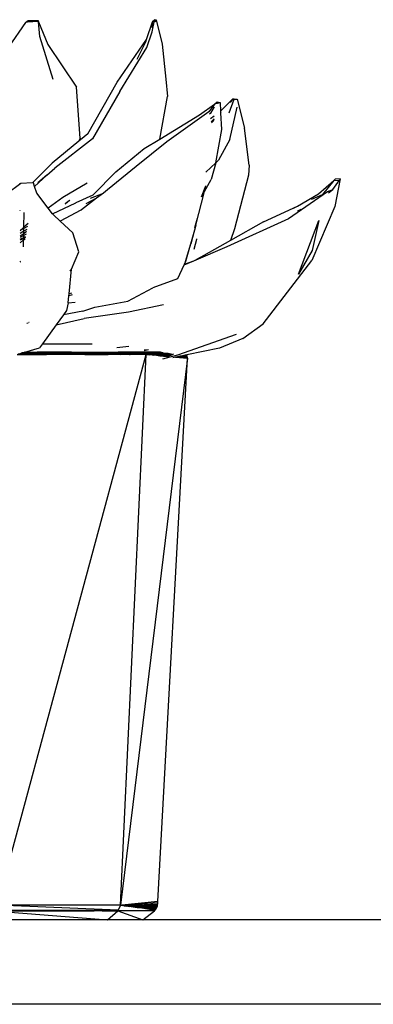
# Model space of a CAD drawing. Units: metres. Extents: x 5.5 to 24.5, y 8.4 to 18.2.
# Drawn here: x 6.3 to 6.3, y 14.6 to 14.7 of the extents above; entities that cross this region are included whole.
import ezdxf

# ---------------------------------------------------------------- set-up
doc = ezdxf.new("R2010")
doc.units = ezdxf.units.M
doc.layers.add('Edges', color=7, linetype='Continuous')

msp = doc.modelspace()

# ---------------------------------------------------------------- linework, layer by layer
at = {"layer": 'Edges'}
for p, q in [((6.26842, 14.74139), (6.2654, 14.73701)), ((6.26842, 14.74139), (6.26887, 14.74171)), ((6.26877, 14.74141), (6.26842, 14.74139)), ((6.26887, 14.74171), (6.26877, 14.74141)), ((6.27064, 14.74154), (6.26877, 14.74141)), ((6.26887, 14.74171), (6.27061, 14.74174)), ((6.27061, 14.74174), (6.2707, 14.74154)), ((6.27061, 14.74174), (6.27064, 14.74154)), ((6.2707, 14.74154), (6.27064, 14.74154)), ((6.27071, 14.74151), (6.2707, 14.74154)), ((6.27071, 14.74151), (6.27238, 14.73748)), ((6.27097, 14.7389), (6.27071, 14.74151)), ((6.28987, 14.73837), (6.29094, 14.7415)), ((6.29094, 14.7415), (6.29079, 14.74051)), ((6.29091, 14.7397), (6.29131, 14.74172)), ((6.29137, 14.74186), (6.29094, 14.7415)), ((6.29094, 14.7415), (6.29131, 14.74172)), ((6.29131, 14.74172), (6.29137, 14.74186)), ((6.29137, 14.74186), (6.29159, 14.74188)), ((6.2914, 14.74177), (6.29159, 14.74188)), ((6.29148, 14.74149), (6.29159, 14.74188)), ((6.29159, 14.74188), (6.29269, 14.73753)), ((6.28997, 14.73692), (6.29091, 14.7397)), ((6.27333, 14.73122), (6.27097, 14.7389)), ((6.28471, 14.73079), (6.28987, 14.73837)), ((6.28821, 14.73488), (6.28988, 14.7382)), ((6.27238, 14.73748), (6.27744, 14.72986)), ((6.28513, 14.72909), (6.28997, 14.73692)), ((6.29269, 14.73753), (6.2933, 14.73131)), ((6.2933, 14.73131), (6.29359, 14.72824)), ((6.27812, 14.72084), (6.27744, 14.72986)), ((6.27949, 14.72158), (6.28471, 14.73079)), ((6.28513, 14.72909), (6.2803, 14.7207)), ((6.29228, 14.72066), (6.29359, 14.72824)), ((6.30518, 14.72775), (6.30308, 14.72565)), ((6.30457, 14.72534), (6.30543, 14.72775)), ((6.30518, 14.72775), (6.30477, 14.72717)), ((6.30544, 14.72778), (6.30518, 14.72775)), ((6.30518, 14.72775), (6.30543, 14.72775)), ((6.30543, 14.72775), (6.30544, 14.72778)), ((6.30543, 14.72775), (6.30599, 14.72774)), ((6.30544, 14.72778), (6.30599, 14.72774)), ((6.30599, 14.72774), (6.30728, 14.72262)), ((6.29929, 14.72494), (6.30197, 14.72687)), ((6.30197, 14.72687), (6.30097, 14.72547)), ((6.30134, 14.72527), (6.30196, 14.72636)), ((6.30197, 14.72687), (6.30246, 14.72725)), ((6.30301, 14.72709), (6.30197, 14.72687)), ((6.30246, 14.72725), (6.30301, 14.72709)), ((6.30308, 14.72565), (6.30301, 14.72709)), ((6.3031, 14.72534), (6.30308, 14.72565)), ((6.30466, 14.72059), (6.30601, 14.72635)), ((6.29228, 14.72066), (6.29929, 14.72494)), ((6.30097, 14.72547), (6.29352, 14.72015)), ((6.30134, 14.72527), (6.30106, 14.72506)), ((6.30193, 14.72475), (6.30126, 14.72425)), ((6.30138, 14.72373), (6.30192, 14.72425)), ((6.30174, 14.72384), (6.30192, 14.72413)), ((6.3031, 14.72534), (6.30317, 14.72541)), ((6.30325, 14.72234), (6.3031, 14.72534)), ((6.30143, 14.72353), (6.30174, 14.72384)), ((6.30221, 14.71646), (6.30325, 14.72234)), ((6.3081, 14.716), (6.30728, 14.72262)), ((6.2803, 14.7207), (6.27361, 14.71548)), ((6.27812, 14.72084), (6.27788, 14.72026)), ((6.27818, 14.7205), (6.27788, 14.72026)), ((6.27812, 14.72084), (6.27818, 14.7205)), ((6.27949, 14.72158), (6.27818, 14.7205)), ((6.2895, 14.71896), (6.29228, 14.72066)), ((6.30466, 14.72059), (6.30265, 14.71691)), ((6.27788, 14.72026), (6.27316, 14.71639)), ((6.28443, 14.71483), (6.2895, 14.71896)), ((6.29352, 14.72015), (6.28808, 14.71581)), ((6.30265, 14.71691), (6.30221, 14.71646)), ((6.26963, 14.71288), (6.27316, 14.71639)), ((6.27222, 14.71422), (6.27361, 14.71548)), ((6.28808, 14.71581), (6.28298, 14.71162)), ((6.30221, 14.71646), (6.30045, 14.71476)), ((6.30221, 14.71646), (6.30136, 14.71346)), ((6.3081, 14.716), (6.30799, 14.71426)), ((6.27003, 14.71225), (6.27222, 14.71422)), ((6.27222, 14.71422), (6.27058, 14.71287)), ((6.2804, 14.71076), (6.28443, 14.71483)), ((6.30018, 14.71133), (6.30136, 14.71346)), ((6.30799, 14.71426), (6.30549, 14.70468)), ((6.32295, 14.71172), (6.32414, 14.71336)), ((6.32315, 14.7133), (6.32336, 14.71351)), ((6.32315, 14.7133), (6.32414, 14.71336)), ((6.32427, 14.71358), (6.32331, 14.70868)), ((6.32427, 14.71358), (6.32336, 14.71351)), ((6.32427, 14.71358), (6.32414, 14.71336)), ((6.26758, 14.71277), (6.26503, 14.71085)), ((6.26733, 14.71275), (6.26758, 14.71277)), ((6.26963, 14.71288), (6.26758, 14.71277)), ((6.26983, 14.71289), (6.26963, 14.71288)), ((6.27003, 14.71225), (6.26983, 14.71289)), ((6.27041, 14.71104), (6.27003, 14.71225)), ((6.27934, 14.7128), (6.27506, 14.71025)), ((6.28298, 14.71162), (6.28223, 14.71105)), ((6.29966, 14.71039), (6.30044, 14.71234)), ((6.30018, 14.71133), (6.30044, 14.71234)), ((6.32041, 14.71092), (6.32315, 14.7133)), ((6.32315, 14.7133), (6.32111, 14.71083)), ((6.32218, 14.71112), (6.32295, 14.71172)), ((6.32227, 14.7114), (6.32295, 14.71172)), ((6.27243, 14.70838), (6.27041, 14.71104)), ((6.27506, 14.71025), (6.27243, 14.70838)), ((6.27738, 14.70939), (6.2804, 14.71076)), ((6.28102, 14.71013), (6.27836, 14.7081)), ((6.28102, 14.71013), (6.27914, 14.70915)), ((6.27994, 14.71018), (6.28223, 14.71105)), ((6.28223, 14.71105), (6.28102, 14.71013)), ((6.29863, 14.70534), (6.30018, 14.71133)), ((6.29966, 14.71039), (6.30018, 14.71133)), ((6.32202, 14.71128), (6.31507, 14.70649)), ((6.31669, 14.70876), (6.32041, 14.71092)), ((6.31926, 14.70996), (6.31918, 14.7099)), ((6.31926, 14.70996), (6.32111, 14.71083)), ((6.32111, 14.71083), (6.32202, 14.71128)), ((6.32227, 14.7114), (6.32202, 14.71128)), ((6.3223, 14.71146), (6.32227, 14.7114)), ((6.2732, 14.70737), (6.27243, 14.70838)), ((6.2732, 14.70737), (6.27736, 14.70933)), ((6.27543, 14.70918), (6.27595, 14.70956)), ((6.27545, 14.70913), (6.27595, 14.70956)), ((6.27595, 14.70956), (6.27624, 14.70981)), ((6.27595, 14.70956), (6.27628, 14.7098)), ((6.27736, 14.70933), (6.27738, 14.70939)), ((6.31064, 14.70592), (6.31669, 14.70876)), ((6.31601, 14.70836), (6.31669, 14.70876)), ((6.31678, 14.70791), (6.31734, 14.70819)), ((6.32331, 14.70868), (6.31922, 14.69908)), ((6.26744, 14.70797), (6.26748, 14.70801)), ((6.26813, 14.70497), (6.26818, 14.70759)), ((6.27336, 14.70717), (6.2732, 14.70737)), ((6.27454, 14.70609), (6.27336, 14.70717)), ((6.27826, 14.70803), (6.27454, 14.70609)), ((6.2783, 14.70807), (6.27826, 14.70803)), ((6.2783, 14.70807), (6.27836, 14.7081)), ((6.29887, 14.70652), (6.29843, 14.70488)), ((6.31507, 14.70649), (6.30413, 14.7015)), ((6.31678, 14.70791), (6.31667, 14.70782)), ((6.26813, 14.70497), (6.26764, 14.70453)), ((6.26812, 14.70478), (6.26764, 14.70453)), ((6.26811, 14.70426), (6.26812, 14.70478)), ((6.26877, 14.70512), (6.26812, 14.70478)), ((6.26812, 14.70478), (6.26813, 14.70497)), ((6.26888, 14.70566), (6.26813, 14.70497)), ((6.27681, 14.70402), (6.27454, 14.70609)), ((6.29854, 14.7049), (6.2983, 14.70407)), ((6.29863, 14.70534), (6.29851, 14.70489)), ((6.29854, 14.7049), (6.29863, 14.70534)), ((6.31064, 14.70592), (6.30478, 14.70262)), ((6.30549, 14.70468), (6.30478, 14.70262)), ((6.31686, 14.69664), (6.32048, 14.70616)), ((6.32048, 14.70616), (6.31931, 14.70083)), ((6.26764, 14.70453), (6.26746, 14.70437)), ((6.26764, 14.70453), (6.26746, 14.70444)), ((6.26811, 14.70426), (6.26746, 14.70389)), ((6.26746, 14.70344), (6.2681, 14.7039)), ((6.2681, 14.70354), (6.26747, 14.70318)), ((6.26747, 14.70287), (6.26809, 14.70318)), ((6.26809, 14.70301), (6.26747, 14.70271)), ((6.26808, 14.70272), (6.26809, 14.70301)), ((6.26808, 14.70272), (6.26835, 14.70295)), ((6.26809, 14.70318), (6.2681, 14.70354)), ((6.26809, 14.70318), (6.26842, 14.70334)), ((6.26809, 14.70301), (6.26809, 14.70318)), ((6.26839, 14.70315), (6.26809, 14.70301)), ((6.2681, 14.7039), (6.2686, 14.70426)), ((6.2681, 14.7039), (6.26811, 14.70426)), ((6.2681, 14.70354), (6.2681, 14.7039)), ((6.26851, 14.70377), (6.2681, 14.70354)), ((6.26866, 14.70456), (6.26811, 14.70426)), ((6.27788, 14.70061), (6.27681, 14.70402)), ((6.2983, 14.70407), (6.29682, 14.69891)), ((6.2983, 14.70407), (6.29778, 14.70206)), ((6.29836, 14.70108), (6.29883, 14.70289)), ((6.29883, 14.70289), (6.29883, 14.70292)), ((6.26747, 14.70219), (6.26808, 14.70272)), ((6.26806, 14.70148), (6.26808, 14.70272)), ((6.29682, 14.69891), (6.29778, 14.70206)), ((6.30413, 14.7015), (6.29821, 14.69893)), ((6.30478, 14.70262), (6.29914, 14.69945)), ((6.2766, 14.69752), (6.27788, 14.70061)), ((6.29914, 14.69945), (6.29821, 14.69893)), ((6.29928, 14.69963), (6.29914, 14.69945)), ((6.31931, 14.70083), (6.31686, 14.69664)), ((6.26749, 14.69892), (6.26756, 14.69898)), ((6.26749, 14.6988), (6.26753, 14.69883)), ((6.29653, 14.69827), (6.2954, 14.69583)), ((6.29821, 14.69893), (6.29653, 14.69827)), ((6.29658, 14.69839), (6.29653, 14.69827)), ((6.29821, 14.69893), (6.29658, 14.69839)), ((6.29682, 14.69891), (6.29658, 14.69839)), ((6.31062, 14.68779), (6.31922, 14.69908)), ((6.27616, 14.69317), (6.2766, 14.69752)), ((6.27627, 14.69725), (6.2766, 14.69752)), ((6.28657, 14.69186), (6.29099, 14.69421)), ((6.2954, 14.69583), (6.29099, 14.69421)), ((6.276, 14.69157), (6.27612, 14.6928)), ((6.27612, 14.6928), (6.27616, 14.69317)), ((6.27671, 14.69297), (6.27612, 14.6928)), ((6.2766, 14.69326), (6.27616, 14.69317)), ((6.276, 14.69157), (6.27571, 14.6902)), ((6.276, 14.69157), (6.27722, 14.69166)), ((6.27861, 14.69008), (6.28071, 14.69076)), ((6.28071, 14.69076), (6.28657, 14.69186)), ((6.29292, 14.69122), (6.28668, 14.68989)), ((6.27514, 14.68941), (6.27384, 14.68762)), ((6.27571, 14.6902), (6.27514, 14.68941)), ((6.27861, 14.69008), (6.27514, 14.68941)), ((6.28668, 14.68989), (6.27881, 14.68877)), ((6.2689, 14.68792), (6.26863, 14.68786)), ((6.26908, 14.68808), (6.26901, 14.68806)), ((6.27384, 14.68762), (6.27141, 14.68427)), ((6.27384, 14.68762), (6.27881, 14.68877)), ((6.30702, 14.68522), (6.31062, 14.68779)), ((6.29547, 14.68228), (6.30584, 14.68597)), ((6.27141, 14.68427), (6.2709, 14.68356)), ((6.27141, 14.68427), (6.28026, 14.68427)), ((6.28464, 14.68362), (6.28676, 14.68385)), ((6.30702, 14.68522), (6.30284, 14.68351)), ((6.2634, 14.58446), (6.28983, 14.68235)), ((6.26691, 14.68235), (6.27216, 14.68235)), ((6.26713, 14.68242), (6.26767, 14.68258)), ((6.27053, 14.68244), (6.26713, 14.68242)), ((6.26767, 14.68258), (6.26785, 14.68264)), ((6.27051, 14.68259), (6.26767, 14.68258)), ((6.27051, 14.68255), (6.26767, 14.68258)), ((6.26785, 14.68264), (6.26802, 14.68269)), ((6.2705, 14.68264), (6.26785, 14.68264)), ((6.26832, 14.68278), (6.26802, 14.68269)), ((6.26802, 14.68269), (6.2705, 14.6827)), ((6.26832, 14.68278), (6.2709, 14.68356)), ((6.26832, 14.68278), (6.27049, 14.68278)), ((6.27655, 14.68278), (6.27049, 14.68278)), ((6.27592, 14.68272), (6.27049, 14.68278)), ((6.2705, 14.68264), (6.27475, 14.6826)), ((6.27051, 14.68259), (6.27475, 14.6826)), ((6.27051, 14.68259), (6.2742, 14.68255)), ((6.27216, 14.68235), (6.27331, 14.68246)), ((6.27863, 14.68235), (6.27216, 14.68235)), ((6.27355, 14.68248), (6.27331, 14.68246)), ((6.27355, 14.68248), (6.2742, 14.68255)), ((6.27489, 14.68247), (6.27355, 14.68248)), ((6.2742, 14.68255), (6.27475, 14.6826)), ((6.27868, 14.68255), (6.2742, 14.68255)), ((6.2742, 14.68255), (6.27867, 14.6825)), ((6.27508, 14.68264), (6.27475, 14.6826)), ((6.27867, 14.6825), (6.27489, 14.68247)), ((6.27508, 14.68264), (6.27592, 14.68272)), ((6.27554, 14.6826), (6.27508, 14.68264)), ((6.2787, 14.68264), (6.27554, 14.6826)), ((6.27554, 14.6826), (6.27868, 14.68255)), ((6.27592, 14.68272), (6.27607, 14.68273)), ((6.27607, 14.68273), (6.27655, 14.68278)), ((6.27872, 14.6827), (6.27607, 14.68273)), ((6.27655, 14.68278), (6.27873, 14.68275)), ((6.27863, 14.68235), (6.27867, 14.6825)), ((6.27895, 14.68235), (6.27863, 14.68235)), ((6.27868, 14.68255), (6.27867, 14.6825)), ((6.27895, 14.6825), (6.27867, 14.6825)), ((6.2787, 14.68264), (6.27868, 14.68255)), ((6.27895, 14.68255), (6.27868, 14.68255)), ((6.27872, 14.6827), (6.2787, 14.68264)), ((6.27895, 14.68264), (6.2787, 14.68264)), ((6.27873, 14.68275), (6.27872, 14.6827)), ((6.27895, 14.6827), (6.27872, 14.6827)), ((6.27873, 14.68275), (6.27895, 14.68278)), ((6.27874, 14.68278), (6.27873, 14.68275)), ((6.27895, 14.68278), (6.28298, 14.68278)), ((6.27895, 14.6827), (6.27895, 14.68278)), ((6.27895, 14.68264), (6.27895, 14.6827)), ((6.28256, 14.68263), (6.27895, 14.6827)), ((6.28256, 14.68263), (6.27895, 14.68264)), ((6.27895, 14.68255), (6.27895, 14.68264)), ((6.27895, 14.6825), (6.27895, 14.68255)), ((6.28166, 14.68252), (6.27895, 14.68255)), ((6.28166, 14.68252), (6.27895, 14.6825)), ((6.27895, 14.6825), (6.28081, 14.68242)), ((6.27895, 14.68235), (6.27895, 14.6825)), ((6.27895, 14.68235), (6.28016, 14.68235)), ((6.28016, 14.68235), (6.28081, 14.68242)), ((6.28016, 14.68235), (6.28194, 14.68235)), ((6.28081, 14.68242), (6.28166, 14.68252)), ((6.28081, 14.68242), (6.28252, 14.68241)), ((6.28166, 14.68252), (6.28214, 14.68258)), ((6.28252, 14.68241), (6.28194, 14.68235)), ((6.28194, 14.68235), (6.28298, 14.68235)), ((6.28214, 14.68258), (6.28256, 14.68263)), ((6.28298, 14.68255), (6.28214, 14.68258)), ((6.28298, 14.68246), (6.28252, 14.68241)), ((6.28252, 14.68241), (6.28298, 14.68241)), ((6.28298, 14.68268), (6.28256, 14.68263)), ((6.28298, 14.68268), (6.28298, 14.68278)), ((6.28298, 14.68278), (6.28304, 14.68278)), ((6.28298, 14.68268), (6.28304, 14.68268)), ((6.28298, 14.68255), (6.28298, 14.68268)), ((6.28298, 14.68246), (6.28298, 14.68255)), ((6.28305, 14.68255), (6.28298, 14.68255)), ((6.28306, 14.68247), (6.28298, 14.68246)), ((6.28298, 14.68241), (6.28298, 14.68246)), ((6.28298, 14.68235), (6.28298, 14.68241)), ((6.28298, 14.68241), (6.28306, 14.68241)), ((6.28298, 14.68235), (6.28307, 14.68235)), ((6.28304, 14.68278), (6.28304, 14.68268)), ((6.28304, 14.68278), (6.28382, 14.68277)), ((6.28304, 14.68268), (6.28382, 14.68277)), ((6.28467, 14.68264), (6.28304, 14.68268)), ((6.28305, 14.68255), (6.28304, 14.68268)), ((6.28305, 14.68255), (6.28306, 14.68247)), ((6.28375, 14.68254), (6.28305, 14.68255)), ((6.28375, 14.68254), (6.28306, 14.68247)), ((6.28306, 14.68247), (6.28306, 14.68241)), ((6.28306, 14.68241), (6.28307, 14.68235)), ((6.28306, 14.68241), (6.28519, 14.68235)), ((6.28519, 14.68235), (6.28307, 14.68235)), ((6.28375, 14.68254), (6.28406, 14.68257)), ((6.28382, 14.68277), (6.28387, 14.68278)), ((6.28387, 14.68278), (6.28486, 14.68278)), ((6.28467, 14.68264), (6.28406, 14.68257)), ((6.28509, 14.68255), (6.28406, 14.68257)), ((6.28494, 14.68266), (6.28467, 14.68264)), ((6.28486, 14.68278), (6.28494, 14.68266)), ((6.28604, 14.68278), (6.28486, 14.68278)), ((6.28494, 14.68266), (6.28498, 14.68267)), ((6.28498, 14.68267), (6.28502, 14.68264)), ((6.28604, 14.68278), (6.28502, 14.68264)), ((6.28502, 14.68264), (6.28601, 14.68266)), ((6.28509, 14.68255), (6.28502, 14.68264)), ((6.28563, 14.68257), (6.28509, 14.68255)), ((6.28519, 14.68235), (6.28509, 14.68255)), ((6.28671, 14.68238), (6.28519, 14.68235)), ((6.28527, 14.58446), (6.28983, 14.68235)), ((6.28797, 14.68264), (6.28563, 14.68257)), ((6.28766, 14.68255), (6.28563, 14.68257)), ((6.28601, 14.68266), (6.28827, 14.68271)), ((6.28797, 14.68264), (6.28601, 14.68266)), ((6.28854, 14.68278), (6.28604, 14.68278)), ((6.2869, 14.68235), (6.28671, 14.68238)), ((6.2869, 14.68235), (6.28702, 14.68238)), ((6.28766, 14.68255), (6.28702, 14.68238)), ((6.28744, 14.68237), (6.28702, 14.68238)), ((6.28912, 14.68238), (6.28744, 14.68237)), ((6.28912, 14.68235), (6.28744, 14.68237)), ((6.28769, 14.68256), (6.28766, 14.68255)), ((6.28799, 14.68264), (6.28769, 14.68256)), ((6.28914, 14.68255), (6.28769, 14.68256)), ((6.28799, 14.68264), (6.28797, 14.68264)), ((6.28803, 14.68264), (6.28799, 14.68264)), ((6.28827, 14.68271), (6.28803, 14.68264)), ((6.28825, 14.68264), (6.28803, 14.68264)), ((6.28915, 14.68264), (6.28825, 14.68264)), ((6.28854, 14.68278), (6.28827, 14.68271)), ((6.28827, 14.68271), (6.28916, 14.68273)), ((6.28916, 14.68278), (6.28854, 14.68278)), ((6.28912, 14.68238), (6.28914, 14.68255)), ((6.28912, 14.68238), (6.28912, 14.68235)), ((6.28924, 14.68235), (6.28912, 14.68238)), ((6.28924, 14.68235), (6.28912, 14.68235)), ((6.28915, 14.68264), (6.28914, 14.68255)), ((6.28924, 14.68255), (6.28914, 14.68255)), ((6.28915, 14.68264), (6.28916, 14.68273)), ((6.28924, 14.68264), (6.28915, 14.68264)), ((6.28916, 14.68278), (6.28916, 14.68273)), ((6.28924, 14.68278), (6.28916, 14.68278)), ((6.28916, 14.68273), (6.28924, 14.68273)), ((6.28924, 14.68273), (6.28924, 14.68278)), ((6.28946, 14.68278), (6.28924, 14.68278)), ((6.28924, 14.68273), (6.28952, 14.68273)), ((6.28924, 14.68264), (6.28924, 14.68273)), ((6.28924, 14.68255), (6.28924, 14.68264)), ((6.28964, 14.68264), (6.28924, 14.68264)), ((6.28971, 14.68255), (6.28924, 14.68255)), ((6.28924, 14.68255), (6.28924, 14.68235)), ((6.28983, 14.68235), (6.28924, 14.68235)), ((6.28946, 14.68282), (6.29231, 14.68285)), ((6.29231, 14.68285), (6.28946, 14.68278)), ((6.28946, 14.68278), (6.28952, 14.68273)), ((6.29025, 14.68322), (6.28948, 14.68302)), ((6.29025, 14.68322), (6.2895, 14.68314)), ((6.28952, 14.68273), (6.29231, 14.68285)), ((6.28952, 14.68273), (6.28964, 14.68264)), ((6.29231, 14.68285), (6.28964, 14.68264)), ((6.28971, 14.68255), (6.28964, 14.68264)), ((6.28964, 14.68264), (6.29376, 14.68259)), ((6.28971, 14.68255), (6.29376, 14.68259)), ((6.28971, 14.68255), (6.29377, 14.6825)), ((6.28971, 14.68255), (6.28983, 14.68235)), ((6.29377, 14.6825), (6.28983, 14.68235)), ((6.28983, 14.68235), (6.29461, 14.68243)), ((6.28983, 14.68235), (6.29451, 14.68235)), ((6.28983, 14.68235), (6.29038, 14.6823)), ((6.29091, 14.68229), (6.29038, 14.6823)), ((6.29176, 14.68229), (6.29091, 14.68229)), ((6.29091, 14.68229), (6.29113, 14.68223)), ((6.29167, 14.68222), (6.29113, 14.68223)), ((6.29283, 14.6822), (6.29167, 14.68222)), ((6.29167, 14.68222), (6.29223, 14.68213)), ((6.29424, 14.68226), (6.29176, 14.68229)), ((6.29176, 14.68229), (6.29283, 14.6822)), ((6.29367, 14.68208), (6.29223, 14.68213)), ((6.29223, 14.68213), (6.29348, 14.68202)), ((6.29231, 14.68285), (6.29283, 14.68275)), ((6.29279, 14.68159), (6.29411, 14.68193)), ((6.29387, 14.68214), (6.29283, 14.6822)), ((6.29367, 14.68208), (6.29348, 14.68202)), ((6.29348, 14.68202), (6.29393, 14.68198)), ((6.29387, 14.68214), (6.29367, 14.68208)), ((6.29376, 14.68259), (6.29397, 14.68255)), ((6.29377, 14.6825), (6.29422, 14.6825)), ((6.29387, 14.68214), (6.29424, 14.68226)), ((6.29411, 14.68193), (6.29547, 14.68228)), ((6.29422, 14.6825), (6.2943, 14.68249)), ((6.29451, 14.68235), (6.29424, 14.68226)), ((6.29461, 14.68243), (6.29451, 14.68235)), ((6.29502, 14.68188), (6.29459, 14.68179)), ((6.29461, 14.68243), (6.29471, 14.68241)), ((6.29522, 14.68192), (6.29502, 14.68188)), ((6.29502, 14.68188), (6.29714, 14.68169)), ((6.2954, 14.68196), (6.29522, 14.68192)), ((6.29714, 14.68184), (6.29522, 14.68192)), ((6.29582, 14.68205), (6.2954, 14.68196)), ((6.2954, 14.68196), (6.29714, 14.68184)), ((6.29627, 14.68214), (6.29582, 14.68205)), ((6.29582, 14.68205), (6.29713, 14.68198)), ((6.29675, 14.68224), (6.29627, 14.68214)), ((6.29627, 14.68214), (6.29711, 14.68211)), ((6.29705, 14.6823), (6.29675, 14.68224)), ((6.29675, 14.68224), (6.29707, 14.68224)), ((6.30284, 14.68351), (6.29705, 14.6823)), ((6.29707, 14.68224), (6.29705, 14.6823)), ((6.29711, 14.68211), (6.29707, 14.68224)), ((6.29713, 14.68198), (6.29711, 14.68211)), ((6.29714, 14.68184), (6.29713, 14.68198)), ((6.29714, 14.68169), (6.28527, 14.58446)), ((6.29189, 14.58516), (6.29714, 14.68169)), ((6.29714, 14.68169), (6.29714, 14.68184)), ((6.28489, 14.58358), (6.2634, 14.58446)), ((6.28527, 14.58446), (6.2634, 14.58446)), ((6.28527, 14.58446), (6.28489, 14.58358)), ((6.28527, 14.58446), (6.28552, 14.58448)), ((6.28527, 14.58446), (6.28556, 14.58442)), ((6.29189, 14.58516), (6.28552, 14.58448)), ((6.29189, 14.58491), (6.28552, 14.58448)), ((6.28581, 14.58444), (6.28556, 14.58442)), ((6.28696, 14.5845), (6.28581, 14.58444)), ((6.28581, 14.58444), (6.28595, 14.58438)), ((6.28595, 14.58438), (6.28617, 14.58438)), ((6.28617, 14.58438), (6.28812, 14.58446)), ((6.28617, 14.58438), (6.28639, 14.58432)), ((6.28657, 14.58433), (6.28639, 14.58432)), ((6.28657, 14.58433), (6.28884, 14.58438)), ((6.28657, 14.58433), (6.2869, 14.58426)), ((6.28719, 14.58426), (6.2869, 14.58426)), ((6.28696, 14.5845), (6.29189, 14.58475)), ((6.28696, 14.5845), (6.29187, 14.5846)), ((6.28759, 14.58427), (6.28719, 14.58426)), ((6.28719, 14.58426), (6.2875, 14.58418)), ((6.2875, 14.58418), (6.28822, 14.5841)), ((6.28858, 14.58418), (6.2875, 14.58418)), ((6.28821, 14.58427), (6.28759, 14.58427)), ((6.28759, 14.58427), (6.28858, 14.58418)), ((6.29187, 14.5846), (6.28812, 14.58446)), ((6.28812, 14.58446), (6.29185, 14.58446)), ((6.28932, 14.58429), (6.28821, 14.58427)), ((6.28821, 14.58427), (6.28965, 14.58418)), ((6.28886, 14.58409), (6.28822, 14.5841)), ((6.28822, 14.5841), (6.28908, 14.58399)), ((6.28965, 14.58418), (6.28858, 14.58418)), ((6.28858, 14.58418), (6.28988, 14.58408)), ((6.29185, 14.58446), (6.28884, 14.58438)), ((6.28884, 14.58438), (6.29182, 14.58432)), ((6.28988, 14.58408), (6.28886, 14.58409)), ((6.28886, 14.58409), (6.29004, 14.58397)), ((6.29004, 14.58397), (6.28908, 14.58399)), ((6.28908, 14.58399), (6.29015, 14.58386)), ((6.28908, 14.58399), (6.29142, 14.58358)), ((6.29182, 14.58432), (6.28932, 14.58429)), ((6.28932, 14.58429), (6.29177, 14.58418)), ((6.29177, 14.58418), (6.28965, 14.58418)), ((6.28965, 14.58418), (6.29172, 14.58405)), ((6.29172, 14.58405), (6.28988, 14.58408)), ((6.28988, 14.58408), (6.29166, 14.58393)), ((6.29166, 14.58393), (6.29004, 14.58397)), ((6.29004, 14.58397), (6.29159, 14.58381)), ((6.29159, 14.58381), (6.29015, 14.58386)), ((6.29015, 14.58386), (6.29151, 14.58369)), ((6.29159, 14.58381), (6.29166, 14.58393)), ((6.29166, 14.58393), (6.29172, 14.58405)), ((6.29172, 14.58405), (6.29177, 14.58418)), ((6.29177, 14.58418), (6.29182, 14.58432)), ((6.29182, 14.58432), (6.29185, 14.58446)), ((6.29185, 14.58446), (6.29187, 14.5846)), ((6.29187, 14.5846), (6.29189, 14.58475)), ((6.29189, 14.58491), (6.29189, 14.58516)), ((6.29189, 14.58475), (6.29189, 14.58491)), ((6.26314, 14.58347), (6.28298, 14.58186)), ((6.26314, 14.58347), (6.28061, 14.58347)), ((6.26319, 14.58358), (6.28067, 14.58358)), ((6.26319, 14.58358), (6.28061, 14.58347)), ((6.28061, 14.58347), (6.28067, 14.58358)), ((6.28201, 14.58349), (6.28061, 14.58347)), ((6.28067, 14.58358), (6.28489, 14.58358)), ((6.28201, 14.58349), (6.2848, 14.58347)), ((6.28298, 14.58186), (6.2848, 14.58347)), ((6.2848, 14.58347), (6.28484, 14.58352)), ((6.2848, 14.58347), (6.28924, 14.58186)), ((6.28484, 14.58352), (6.28489, 14.58358)), ((6.28484, 14.58352), (6.28732, 14.58354)), ((6.28489, 14.58358), (6.28732, 14.58354)), ((6.28732, 14.58354), (6.29142, 14.58358)), ((6.28732, 14.58354), (6.29132, 14.58347)), ((6.28924, 14.58186), (6.29132, 14.58347)), ((6.29132, 14.58347), (6.29142, 14.58358)), ((6.29142, 14.58358), (6.29151, 14.58369)), ((6.29151, 14.58369), (6.29159, 14.58381)), ((6.28298, 14.58186), (6.26215, 14.58186)), ((6.28924, 14.58186), (6.28298, 14.58186)), ((6.44432, 14.58186), (6.28924, 14.58186)), ((6.45932, 14.56686), (5.56532, 14.56686))]:
    msp.add_line(p, q, dxfattribs=at)

doc.saveas('drawing.dxf')
